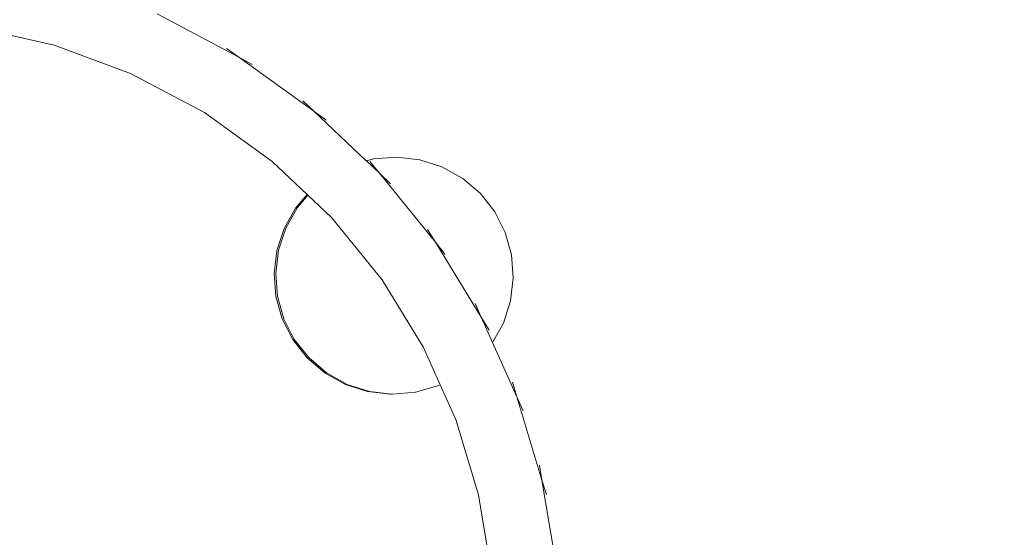
# Model space of a CAD drawing. Extents: x 50 to 9551, y 49 to 13900.
# Drawn here: x 5127 to 6148, y 7518 to 8055 of the extents above; entities that cross this region are included whole.
import ezdxf

# ---------------------------------------------------------------- set-up
doc = ezdxf.new("R2010")
doc.units = 0
doc.header["$MEASUREMENT"] = 0
doc.layers.add('820-Rysunki Obrazki_Nr_pióra__7', color=7, linetype='Continuous', lineweight=13)
doc.styles.add('arial', font='arial.ttf')
doc.dimstyles.new('IS_1-50(mm)', dxfattribs={"dimtxt": 100, "dimasz": 100, "dimexe": 10, "dimexo": 50, "dimgap": 10, "dimtad": 1, "dimdec": 0, "dimrnd": 0.5, "dimzin": 0, "dimtxsty": 'arial', "dimcen": 50, "dimclrd": 256, "dimclre": 256, "dimclrt": 256, "dimadec": 1, "dimazin": 0, "dimtfac": 1, "dimtdec": 0, "dimtmove": 0, "dimatfit": 3, "dimfxl": 0, "dimtolj": 1, "dimtzin": 0, "dimlwd": -1, "dimlwe": -1, "dimarcsym": 0})

# ---------------------------------------------------------------- blocks, each defined once
blk = doc.blocks.new('*D7')
at = {"transparency": 16777216}
for p, q in [((4666.7, 11489.8), (6426.1, 11489.8)), ((6416.1, 4894.9), (6416.1, 11389.8)), ((5101.2, 4794.9), (6426.1, 4794.9))]:
    blk.add_line(p, q, dxfattribs=at)
for points in [[(6399.4, 11389.8), (6432.7, 11389.8), (6416.1, 11489.8)], [(6399.4, 4894.9), (6432.7, 4894.9), (6416.1, 4794.9)]]:
    blk.add_solid(points, dxfattribs=at)
at = {"layer": 'Defpoints', "color": 0, "transparency": 16777216}
for p in [(4616.7, 11489.8), (6416.1, 11489.8), (5051.2, 4794.9)]:
    blk.add_point(p, dxfattribs=at)
at = {"transparency": 16777216, "insert": (6355, 8142.3), "char_height": 100, "attachment_point": 5, "rotation": 90, "style": 'arial'}
blk.add_mtext('\\A1;6350', dxfattribs=at)
blk = doc.blocks.new('*D8')
at = {"transparency": 16777216}
for p, q in [((4680.7, 13339.8), (8293.2, 13339.8)), ((8283.2, 3043), (8283.2, 13239.8)), ((5078.5, 2943), (8293.2, 2943))]:
    blk.add_line(p, q, dxfattribs=at)
for points in [[(8266.6, 13239.8), (8299.9, 13239.8), (8283.2, 13339.8)], [(8266.6, 3043), (8299.9, 3043), (8283.2, 2943)]]:
    blk.add_solid(points, dxfattribs=at)
at = {"layer": 'Defpoints', "color": 0, "transparency": 16777216}
for p in [(4630.7, 13339.8), (8283.2, 13339.8), (5028.5, 2943)]:
    blk.add_point(p, dxfattribs=at)
at = {"transparency": 16777216, "insert": (8222.1, 8141.4), "char_height": 100, "attachment_point": 5, "rotation": 90, "style": 'arial'}
blk.add_mtext('\\A1;10397', dxfattribs=at)

msp = doc.modelspace()

# ---------------------------------------------------------------- linework, layer by layer
at = {"layer": '820-Rysunki Obrazki_Nr_pióra__7', "color": 7, "linetype": 'Continuous', "lineweight": 13, "ltscale": 0.2}
for p, q in [((5270.1, 8060.9), (5354.6, 8015.9)), ((5163.1, 8028.6), (5081.9, 8046.9)), ((5242.4, 7999.3), (5163.1, 8028.6)), ((5341.8, 8025.1), (5354.6, 8015.9)), ((5354.6, 8015.9), (5432.4, 7960)), ((5368.5, 8008.5), (5354.6, 8015.9)), ((5318.9, 7958.6), (5242.4, 7999.3)), ((5420.9, 7970.9), (5432.4, 7960)), ((5445.2, 7950.8), (5432.4, 7960)), ((5432.4, 7960), (5486.7, 7908.6)), ((5389.3, 7908), (5318.9, 7958.6)), ((5492.2, 7910.1), (5486.7, 7908.6)), ((5493.1, 7910.2), (5486.9, 7908.5)), ((5493.1, 7910.2), (5492.2, 7910.1)), ((5494.3, 7910.5), (5493.1, 7910.2)), ((5518.3, 7912.5), (5494.3, 7910.5)), ((5542.2, 7909.7), (5518.3, 7912.5)), ((5565, 7902.3), (5542.2, 7909.7)), ((5425.4, 7873.8), (5389.3, 7908)), ((5486.7, 7908.6), (5486.9, 7908.5)), ((5486.9, 7908.5), (5500.4, 7895.7)), ((5490.4, 7908), (5500.4, 7895.7)), ((5586, 7890.6), (5565, 7902.3)), ((5500.4, 7895.7), (5558.3, 7824.1)), ((5511.8, 7884.9), (5500.4, 7895.7)), ((5586.8, 7890.2), (5586, 7890.6)), ((5586.8, 7890.2), (5605, 7874.6)), ((5425.4, 7873.8), (5413.2, 7859.5)), ((5426.3, 7873), (5415, 7859.7)), ((5426.3, 7873), (5425.4, 7873.8)), ((5450.8, 7849.8), (5426.3, 7873)), ((5605, 7874.6), (5619.9, 7855.7)), ((5413.2, 7859.5), (5401.5, 7838.5)), ((5415, 7859.7), (5403.2, 7838.7)), ((5503.1, 7785.1), (5450.8, 7849.8)), ((5619.9, 7855.7), (5630.8, 7834.3)), ((5401.5, 7838.5), (5394, 7815.7)), ((5403.2, 7838.7), (5395.8, 7815.8)), ((5550.1, 7837.5), (5558.3, 7824.1)), ((5630.8, 7834.3), (5637.3, 7811.2)), ((5558.3, 7824.1), (5605.9, 7746.4)), ((5568.2, 7811.8), (5558.3, 7824.1)), ((5394, 7815.7), (5391.2, 7791.8)), ((5395.8, 7815.8), (5392.9, 7791.9)), ((5637.3, 7811.2), (5639.1, 7787.2)), ((5391.2, 7791.8), (5393.1, 7767.8)), ((5392.9, 7791.9), (5394.7, 7768)), ((5639.1, 7787.2), (5636.3, 7763.3)), ((5546.1, 7714.9), (5503.1, 7785.1)), ((5393.1, 7767.8), (5399.6, 7744.7)), ((5394.7, 7768), (5401.2, 7744.8)), ((5599.4, 7760.8), (5605.9, 7746.4)), ((5636.3, 7763.3), (5628.8, 7740.4)), ((5614.1, 7733), (5605.9, 7746.4)), ((5605.9, 7746.4), (5617.5, 7720.4)), ((5399.6, 7744.7), (5410.5, 7723.3)), ((5401.2, 7744.8), (5412.1, 7723.4)), ((5628.8, 7740.4), (5617.5, 7720.4)), ((5410.5, 7723.3), (5425.3, 7704.4)), ((5412.1, 7723.4), (5427, 7704.6)), ((5617.5, 7720.4), (5642.8, 7663.9)), ((5563.3, 7676.4), (5546.1, 7714.9)), ((5425.3, 7704.4), (5443.6, 7688.8)), ((5427, 7704.6), (5445.3, 7689)), ((5444.1, 7688.5), (5443.6, 7688.8)), ((5465.1, 7676.8), (5444.1, 7688.5)), ((5446, 7688.5), (5445.3, 7689)), ((5467, 7676.8), (5446, 7688.5)), ((5487.9, 7669.4), (5465.1, 7676.8)), ((5489.9, 7669.5), (5467, 7676.8)), ((5560.9, 7675.2), (5537.8, 7668.6)), ((5563.3, 7676.4), (5560.9, 7675.2)), ((5579.5, 7640.3), (5563.3, 7676.4)), ((5638.2, 7679), (5642.8, 7663.9)), ((5511.7, 7666.6), (5487.9, 7669.4)), ((5513.3, 7666.7), (5489.9, 7669.5)), ((5513.3, 7666.7), (5511.7, 7666.6)), ((5513.8, 7666.7), (5513.3, 7666.7)), ((5537.8, 7668.6), (5513.8, 7666.7)), ((5642.8, 7663.9), (5668.8, 7577.6)), ((5649.2, 7649.5), (5642.8, 7663.9)), ((5603, 7562.2), (5579.5, 7640.3)), ((5666.2, 7593.1), (5668.8, 7577.6)), ((5668.8, 7577.6), (5683.7, 7488.7)), ((5673.4, 7562.5), (5668.8, 7577.6)), ((5616.5, 7481.8), (5603, 7562.2))]:
    msp.add_line(p, q, dxfattribs=at)

# ---------------------------------------------------------------- dimensions: what is measured, and where the dimension line sits
dim = msp.add_linear_dim(base=(8283.2, 13339.8), p1=(5028.5, 2943), p2=(4630.7, 13339.8), angle=90, dimstyle='IS_1-50(mm)')
dim.commit()
dim.dimension.update_dxf_attribs({"geometry": '*D8', "text_midpoint": (8222.1, 8141.4)})
dim = msp.add_linear_dim(base=(6416.1, 11489.8), p1=(5051.2, 4794.9), p2=(4616.7, 11489.8), angle=90, text='6350', dimstyle='IS_1-50(mm)')
dim.commit()
dim.dimension.update_dxf_attribs({"geometry": '*D7', "text_midpoint": (6355, 8142.3)})

doc.saveas('drawing.dxf')
